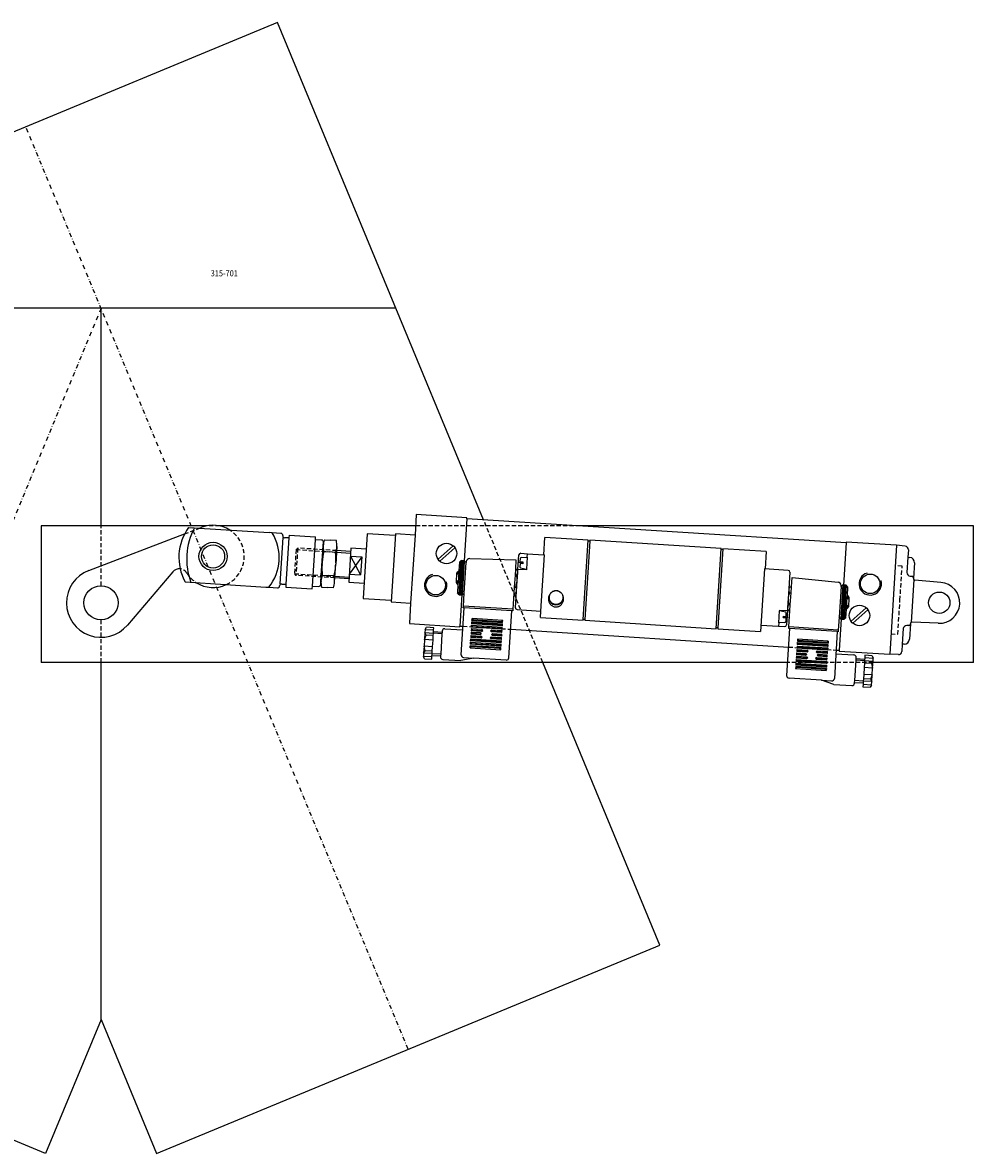
# Model space of a CAD drawing. Extents: x -14998 to -14160, y -14448 to -13786.
# Drawn here: x -14717 to -14160, y -14448 to -13786 of the extents above; entities that cross this region are included whole.
import ezdxf

# ---------------------------------------------------------------- set-up
doc = ezdxf.new("R2010")
doc.units = 0
doc.header["$LTSCALE"] = 5
doc.linetypes.add('GESTRICHELT', pattern=[0.75, 0.5, -0.25])
doc.linetypes.add('STRICHPUNKT', pattern=[1, 0.5, -0.25, 0, -0.25])
doc.layers.add('Frei', color=7, linetype='CONTINUOUS')
doc.styles.add('GOTHICG', font='GOTHICG', dxfattribs={"height": 3.5})

# ---------------------------------------------------------------- blocks, each defined once
blk = doc.blocks.new('MAK1')
at = {"layer": 'Frei', "color": 2, "linetype": 'CONTINUOUS'}
for p, q in [((191.9, 615.11), (192.29, 615.5)), ((191.9, 614.05), (193.35, 615.5)), ((193.9, 613.26), (191.9, 615.26)), ((191.9, 612.99), (193.9, 614.99)), ((193.9, 612.2), (191.9, 614.2)), ((191.9, 611.92), (193.9, 613.92)), ((193.9, 611.14), (191.9, 613.14)), ((191.9, 610.86), (193.9, 612.86)), ((193.9, 610.08), (191.9, 612.08)), ((191.9, 609.8), (193.9, 611.8)), ((193.9, 609.02), (191.9, 611.02)), ((191.9, 608.74), (193.9, 610.74)), ((193.9, 607.96), (191.9, 609.96)), ((191.9, 607.68), (193.9, 609.68)), ((193.9, 614.32), (192.73, 615.5)), ((193.9, 615.38), (193.79, 615.5)), ((193.9, 606.89), (191.9, 608.89)), ((191.9, 606.62), (193.9, 608.62)), ((193.9, 605.83), (191.9, 607.83)), ((191.9, 605.56), (193.9, 607.56)), ((193.9, 604.77), (191.9, 606.77)), ((191.9, 604.5), (193.9, 606.5)), ((193.9, 603.71), (191.9, 605.71)), ((191.9, 603.44), (193.9, 605.44)), ((193.9, 602.65), (191.9, 604.65)), ((191.9, 602.38), (193.9, 604.38)), ((193.9, 601.59), (191.9, 603.59)), ((191.9, 601.32), (193.9, 603.32)), ((193.9, 600.53), (191.9, 602.53)), ((191.9, 600.26), (193.9, 602.26)), ((193.9, 599.47), (191.9, 601.47)), ((191.9, 599.2), (193.9, 601.2)), ((193.9, 598.41), (191.9, 600.41)), ((191.9, 598.14), (193.9, 600.14)), ((193.9, 597.35), (191.9, 599.35)), ((191.9, 597.08), (193.9, 599.08)), ((193.9, 596.29), (191.9, 598.29)), ((191.9, 596.02), (193.9, 598.02)), ((193.63, 595.5), (191.9, 597.23)), ((192.45, 595.5), (193.9, 596.95)), ((192.57, 595.5), (191.9, 596.17)), ((193.51, 595.5), (193.9, 595.89))]:
    blk.add_line(p, q, dxfattribs=at)
blk = doc.blocks.new('MAK2')
at = {"layer": 'Frei', "color": 2, "linetype": 'CONTINUOUS'}
for p, q in [((-32.1, 614.91), (-31.51, 615.5)), ((-32.1, 613.85), (-30.45, 615.5)), ((-30.1, 613.46), (-32.1, 615.46)), ((-32.1, 612.78), (-30.1, 614.78)), ((-30.1, 612.4), (-32.1, 614.4)), ((-32.1, 611.72), (-30.1, 613.72)), ((-30.1, 611.34), (-32.1, 613.34)), ((-32.1, 610.66), (-30.1, 612.66)), ((-30.1, 610.28), (-32.1, 612.28)), ((-32.1, 609.6), (-30.1, 611.6)), ((-30.1, 609.22), (-32.1, 611.22)), ((-32.1, 608.54), (-30.1, 610.54)), ((-30.1, 608.16), (-32.1, 610.16)), ((-30.1, 614.52), (-31.07, 615.5)), ((-32.1, 607.48), (-30.1, 609.48)), ((-30.1, 607.1), (-32.1, 609.1)), ((-32.1, 606.42), (-30.1, 608.42)), ((-30.1, 606.03), (-32.1, 608.03)), ((-32.1, 605.36), (-30.1, 607.36)), ((-30.1, 604.97), (-32.1, 606.97)), ((-32.1, 604.3), (-30.1, 606.3)), ((-30.1, 603.91), (-32.1, 605.91)), ((-32.1, 603.24), (-30.1, 605.24)), ((-30.1, 602.85), (-32.1, 604.85)), ((-32.1, 602.18), (-30.1, 604.18)), ((-30.1, 601.79), (-32.1, 603.79)), ((-32.1, 601.12), (-30.1, 603.12)), ((-30.1, 600.73), (-32.1, 602.73)), ((-32.1, 600.06), (-30.1, 602.06)), ((-30.1, 599.67), (-32.1, 601.67)), ((-32.1, 599), (-30.1, 601)), ((-30.1, 598.61), (-32.1, 600.61)), ((-32.1, 597.94), (-30.1, 599.94)), ((-30.1, 597.55), (-32.1, 599.55)), ((-32.1, 596.87), (-30.1, 598.87)), ((-30.1, 596.49), (-32.1, 598.49)), ((-32.1, 595.81), (-30.1, 597.81)), ((-30.16, 595.5), (-32.1, 597.43)), ((-31.23, 595.5), (-32.1, 596.37)), ((-31.35, 595.5), (-30.1, 596.75)), ((-30.29, 595.5), (-30.1, 595.69))]:
    blk.add_line(p, q, dxfattribs=at)

msp = doc.modelspace()

# ---------------------------------------------------------------- linework, layer by layer
at = {"layer": 'FREI', "color": 15, "linetype": 'CONTINUOUS'}
for p, q in [((-14567.72, -13785.86), (-14862.44, -13907.93)), ((-14447.06, -14077.17), (-14567.72, -13785.86)), ((-14498.43, -13953.14), (-14843.71, -13953.14)), ((-14671.07, -14080.78), (-14671.07, -13953.14)), ((-14678.29, -14106.86), (-14622.13, -14085.43)), ((-14613.34, -14082.08), (-14611.98, -14081.56)), ((-14629.04, -14107.62), (-14655.65, -14138.9)), ((-14671.07, -14369.93), (-14671.07, -14160.78)), ((-14343.85, -14326.32), (-14412.42, -14160.78)), ((-14703.57, -14448.4), (-14998.29, -14326.32)), ((-14638.57, -14448.4), (-14343.85, -14326.32)), ((-14671.07, -14369.93), (-14703.57, -14448.4)), ((-14671.07, -14369.93), (-14638.57, -14448.4))]:
    msp.add_line(p, q, dxfattribs=at)
at = {"layer": 'FREI', "color": 15, "linetype": 'STRICHPUNKT'}
for p, q in [((-14491.21, -14387.36), (-14715.08, -13846.89)), ((-14671.07, -13953.14), (-14850.93, -14387.36))]:
    msp.add_line(p, q, dxfattribs=at)
at = {"layer": 'Frei', "color": 7, "linetype": 'CONTINUOUS'}
for p, q in [((-14486.44, -14074.15), (-14487.2, -14086.13)), ((-14456.9, -14076.04), (-14486.44, -14074.15)), ((-14456.93, -14076.54), (-14458.5, -14101.19)), ((-14456.93, -14076.54), (-14456.9, -14076.04)), ((-14234.69, -14090.73), (-14456.93, -14076.54)), ((-14706.07, -14080.78), (-14706.07, -14160.78)), ((-14619.81, -14081.67), (-14572.52, -14084.69)), ((-14570.79, -14084.8), (-14572.52, -14084.69)), ((-14565.74, -14085.12), (-14570.79, -14084.8)), ((-14515.21, -14085.34), (-14517.63, -14123.26)), ((-14498.74, -14086.39), (-14515.21, -14085.34)), ((-14498.68, -14085.4), (-14501.23, -14125.31)), ((-14498.68, -14085.4), (-14498.74, -14086.39)), ((-14487.2, -14086.13), (-14498.68, -14085.4)), ((-14160.18, -14160.78), (-14160.18, -14080.78)), ((-14564.69, -14087.59), (-14566.43, -14114.74)), ((-14561.05, -14087.82), (-14563.49, -14087.67)), ((-14561.05, -14087.82), (-14562.78, -14114.97)), ((-14560.94, -14086.23), (-14561.05, -14087.82)), ((-14560.94, -14086.23), (-14545.46, -14087.22)), ((-14547.29, -14115.96), (-14545.56, -14088.81)), ((-14545.56, -14088.81), (-14545.46, -14087.22)), ((-14541.94, -14089.04), (-14545.56, -14088.81)), ((-14540.95, -14092.32), (-14541.61, -14102.69)), ((-14541.1, -14094.71), (-14540.82, -14090.32)), ((-14540.23, -14088.9), (-14536.74, -14089.12)), ((-14533.24, -14089.34), (-14536.74, -14089.12)), ((-14487.2, -14086.13), (-14489.75, -14126.05)), ((-14411.84, -14097.66), (-14411.19, -14087.48)), ((-14385.74, -14089.1), (-14411.19, -14087.48)), ((-14388.7, -14135.51), (-14385.74, -14089.1)), ((-14384.77, -14089.67), (-14387.7, -14135.57)), ((-14384.77, -14089.67), (-14385.77, -14089.6)), ((-14384.74, -14089.17), (-14384.77, -14089.67)), ((-14307.9, -14094.07), (-14384.74, -14089.17)), ((-14234.69, -14090.73), (-14236.26, -14115.38)), ((-14234.66, -14090.24), (-14234.69, -14090.73)), ((-14205.12, -14092.12), (-14234.66, -14090.24)), ((-14200.06, -14092.62), (-14205.12, -14092.12)), ((-14556.88, -14094.62), (-14555.91, -14093.76)), ((-14542.07, -14109.88), (-14541.15, -14095.51)), ((-14541.15, -14095.51), (-14541.1, -14094.71)), ((-14540.67, -14095.81), (-14537.18, -14096.03)), ((-14533.68, -14096.26), (-14537.18, -14096.03)), ((-14532.97, -14092.83), (-14533.63, -14103.2)), ((-14533.18, -14096.14), (-14524.95, -14096.66)), ((-14524.89, -14095.75), (-14533.12, -14095.22)), ((-14524.76, -14093.75), (-14526.04, -14113.71)), ((-14518.41, -14098.9), (-14525.74, -14108.99)), ((-14525.07, -14098.47), (-14518.41, -14098.9)), ((-14525.07, -14098.47), (-14519.08, -14109.41)), ((-14515.78, -14094.32), (-14524.76, -14093.75)), ((-14518.41, -14098.9), (-14519.08, -14109.41)), ((-14464.78, -14092.43), (-14473.72, -14100.3)), ((-14463.79, -14093.56), (-14472.73, -14101.42)), ((-14426.91, -14106.21), (-14426.37, -14097.73)), ((-14425.31, -14096.8), (-14421.32, -14097.05)), ((-14421.45, -14099.05), (-14421.32, -14097.05)), ((-14421.32, -14097.05), (-14411.84, -14097.66)), ((-14413.44, -14130.62), (-14411.34, -14097.69)), ((-14411.84, -14097.66), (-14411.34, -14097.69)), ((-14310.89, -14140.98), (-14307.9, -14094.07)), ((-14306.9, -14094.14), (-14309.86, -14140.54)), ((-14306.93, -14094.64), (-14307.93, -14094.57)), ((-14281.45, -14095.76), (-14306.9, -14094.14)), ((-14281.45, -14095.76), (-14282.1, -14105.94)), ((-14542.27, -14113.07), (-14541.61, -14102.69)), ((-14541.65, -14103.43), (-14541.61, -14102.69)), ((-14541.56, -14101.96), (-14541.61, -14102.69)), ((-14534.3, -14113.57), (-14533.63, -14103.2)), ((-14533.69, -14103.94), (-14533.63, -14103.2)), ((-14533.59, -14102.47), (-14533.63, -14103.2)), ((-14461.22, -14102.02), (-14461.53, -14107.01)), ((-14461.43, -14121.04), (-14460.15, -14101.08)), ((-14460.15, -14101.08), (-14461.22, -14102.02)), ((-14458.16, -14101.21), (-14460.15, -14101.08)), ((-14459.43, -14121.17), (-14458.16, -14101.21)), ((-14458.37, -14120.24), (-14457.22, -14102.27)), ((-14458.16, -14101.21), (-14457.22, -14102.27)), ((-14457.19, -14101.72), (-14457.22, -14102.27)), ((-14455.13, -14099.85), (-14428.06, -14100.63)), ((-14428.06, -14100.63), (-14428.41, -14106.12)), ((-14425.68, -14102.78), (-14425.81, -14104.84)), ((-14424.09, -14102.89), (-14425.68, -14102.78)), ((-14425.61, -14101.79), (-14425.48, -14099.73)), ((-14425.61, -14101.79), (-14424.03, -14101.89)), ((-14425.4, -14105.36), (-14421.89, -14106.03)), ((-14425.01, -14099.26), (-14421.45, -14099.05)), ((-14424.06, -14102.39), (-14424.09, -14102.89)), ((-14424.03, -14101.89), (-14424.06, -14102.39)), ((-14421.45, -14099.05), (-14421.89, -14106.03)), ((-14194.74, -14102.35), (-14195.31, -14111.33)), ((-14557.79, -14108.75), (-14556.93, -14109.73)), ((-14542.4, -14115.07), (-14542.12, -14110.68)), ((-14542.12, -14110.68), (-14542.07, -14109.88)), ((-14541.56, -14109.64), (-14538.06, -14109.86)), ((-14534.57, -14110.09), (-14538.06, -14109.86)), ((-14525.91, -14111.71), (-14534.14, -14111.19)), ((-14534.09, -14110.27), (-14525.85, -14110.79)), ((-14525.74, -14108.99), (-14519.08, -14109.41)), ((-14462.91, -14112.93), (-14462.66, -14108.94)), ((-14462.66, -14108.94), (-14462.63, -14108.44)), ((-14462.63, -14108.44), (-14462.6, -14107.94)), ((-14462.6, -14107.94), (-14461.53, -14107.01)), ((-14461.6, -14108.01), (-14461.98, -14113.99)), ((-14461.53, -14107.01), (-14461.6, -14108.01)), ((-14428.63, -14109.61), (-14429.08, -14116.6)), ((-14428.41, -14106.12), (-14428.63, -14109.61)), ((-14428.63, -14109.61), (-14427.88, -14109.66)), ((-14428.41, -14106.12), (-14427.66, -14106.17)), ((-14428.35, -14128.67), (-14426.91, -14106.21)), ((-14427.36, -14113.2), (-14427.02, -14107.96)), ((-14421.92, -14106.53), (-14426.91, -14106.21)), ((-14421.89, -14106.03), (-14421.92, -14106.53)), ((-14282.6, -14105.91), (-14284.95, -14142.64)), ((-14282.6, -14105.91), (-14282.1, -14105.94)), ((-14268.63, -14106.8), (-14282.6, -14105.91)), ((-14267.69, -14107.87), (-14269.13, -14130.32)), ((-14266.74, -14116.44), (-14266.39, -14110.96)), ((-14266.39, -14110.96), (-14239.43, -14113.62)), ((-14197.28, -14110.18), (-14196.23, -14110.26)), ((-14195.31, -14111.33), (-14195.32, -14111.51)), ((-14621.85, -14113.6), (-14574.56, -14116.62)), ((-14574.56, -14116.62), (-14572.83, -14116.73)), ((-14572.83, -14116.73), (-14567.78, -14117.05)), ((-14565.23, -14114.81), (-14562.78, -14114.97)), ((-14562.78, -14114.97), (-14562.88, -14116.57)), ((-14562.88, -14116.57), (-14547.39, -14117.56)), ((-14547.39, -14117.56), (-14547.29, -14115.96)), ((-14547.29, -14115.96), (-14543.67, -14116.19)), ((-14542, -14116.55), (-14538.5, -14116.78)), ((-14535.01, -14117), (-14538.5, -14116.78)), ((-14526.04, -14113.71), (-14517.06, -14114.28)), ((-14462.98, -14113.93), (-14462.95, -14113.43)), ((-14462.04, -14114.99), (-14462.98, -14113.93)), ((-14462.95, -14113.43), (-14462.91, -14112.93)), ((-14462.04, -14114.99), (-14462.36, -14119.98)), ((-14461.98, -14113.99), (-14462.04, -14114.99)), ((-14429.08, -14116.6), (-14429.3, -14120.09)), ((-14429.08, -14116.6), (-14428.32, -14116.64)), ((-14427.69, -14118.44), (-14427.36, -14113.2)), ((-14268.35, -14118.09), (-14268.68, -14123.33)), ((-14267.49, -14116.4), (-14266.74, -14116.44)), ((-14266.96, -14119.94), (-14266.74, -14116.44)), ((-14237.67, -14116.3), (-14238.82, -14134.26)), ((-14236.61, -14115.36), (-14237.88, -14135.32)), ((-14237.67, -14116.3), (-14236.61, -14115.36)), ((-14237.67, -14116.3), (-14237.64, -14115.74)), ((-14234.61, -14115.49), (-14236.61, -14115.36)), ((-14234.61, -14115.49), (-14235.89, -14135.45)), ((-14233.68, -14116.55), (-14234.61, -14115.49)), ((-14234, -14121.54), (-14233.68, -14116.55)), ((-14517.63, -14123.26), (-14501.16, -14124.32)), ((-14501.16, -14124.32), (-14501.23, -14125.31)), ((-14501.23, -14125.31), (-14489.75, -14126.05)), ((-14461.43, -14121.04), (-14462.36, -14119.98)), ((-14461.43, -14121.04), (-14459.43, -14121.17)), ((-14459.78, -14121.15), (-14460.94, -14139.41)), ((-14458.37, -14120.24), (-14459.43, -14121.17)), ((-14458.85, -14127.72), (-14458.37, -14120.24)), ((-14429.3, -14120.09), (-14429.91, -14129.57)), ((-14429.3, -14120.09), (-14428.55, -14120.14)), ((-14268.68, -14123.33), (-14269.02, -14128.57)), ((-14267.72, -14119.89), (-14266.96, -14119.94)), ((-14267.41, -14126.92), (-14266.96, -14119.94)), ((-14234.44, -14128.53), (-14234.06, -14122.54)), ((-14234.06, -14122.54), (-14234, -14121.54)), ((-14234, -14121.54), (-14233.06, -14122.6)), ((-14233.13, -14123.6), (-14233.38, -14127.59)), ((-14233.1, -14123.1), (-14233.13, -14123.6)), ((-14233.06, -14122.6), (-14233.1, -14123.1)), ((-14489.75, -14126.05), (-14490.52, -14138.02)), ((-14460.17, -14156.19), (-14458.41, -14128.75)), ((-14458.91, -14128.72), (-14458.85, -14127.72)), ((-14458.41, -14128.75), (-14458.91, -14128.72)), ((-14429.91, -14129.57), (-14458.85, -14127.72)), ((-14430.47, -14130.54), (-14458.41, -14128.75)), ((-14432.22, -14157.98), (-14430.47, -14130.54)), ((-14429.97, -14130.57), (-14430.47, -14130.54)), ((-14429.91, -14129.57), (-14429.97, -14130.57)), ((-14427.41, -14129.73), (-14413.44, -14130.62)), ((-14413.68, -14134.41), (-14413.44, -14130.62)), ((-14274.1, -14137.52), (-14273.65, -14130.53)), ((-14273.65, -14130.53), (-14273.62, -14130.03)), ((-14270.14, -14131.2), (-14273.65, -14130.53)), ((-14273.62, -14130.03), (-14269.13, -14130.32)), ((-14269.86, -14133.78), (-14269.73, -14131.73)), ((-14269.13, -14130.32), (-14269.67, -14138.8)), ((-14268.39, -14130.37), (-14267.63, -14130.42)), ((-14268.24, -14139.9), (-14267.63, -14130.42)), ((-14268.16, -14126.87), (-14267.41, -14126.92)), ((-14267.63, -14130.42), (-14267.41, -14126.92)), ((-14234.83, -14134.52), (-14234.51, -14129.53)), ((-14234.51, -14129.53), (-14234.44, -14128.53)), ((-14233.45, -14128.59), (-14234.51, -14129.53)), ((-14233.41, -14128.09), (-14233.45, -14128.59)), ((-14233.38, -14127.59), (-14233.41, -14128.09)), ((-14222.91, -14128.72), (-14231.85, -14136.59)), ((-14221.92, -14129.85), (-14230.86, -14137.71)), ((-14490.52, -14138.02), (-14460.98, -14139.91)), ((-14413.68, -14134.41), (-14388.73, -14136.01)), ((-14388.73, -14136.01), (-14388.7, -14135.51)), ((-14387.7, -14135.57), (-14388.7, -14135.51)), ((-14387.7, -14135.57), (-14387.74, -14136.07)), ((-14387.74, -14136.07), (-14310.89, -14140.98)), ((-14274.1, -14137.52), (-14274.23, -14139.51)), ((-14270.53, -14137.3), (-14274.1, -14137.52)), ((-14271.51, -14134.68), (-14271.48, -14134.18)), ((-14269.93, -14134.78), (-14271.51, -14134.68)), ((-14271.48, -14134.18), (-14271.45, -14133.68)), ((-14271.45, -14133.68), (-14269.86, -14133.78)), ((-14269.93, -14134.78), (-14270.06, -14136.83)), ((-14238.82, -14134.26), (-14239.3, -14141.75)), ((-14237.88, -14135.32), (-14238.82, -14134.26)), ((-14237.54, -14135.34), (-14238.71, -14153.61)), ((-14237.88, -14135.32), (-14235.89, -14135.45)), ((-14234.83, -14134.52), (-14235.89, -14135.45)), ((-14197.03, -14138.19), (-14197.6, -14147.17)), ((-14197.01, -14138.01), (-14197.03, -14138.19)), ((-14481.39, -14143.39), (-14481.64, -14147.31)), ((-14481.64, -14147.31), (-14480.72, -14144.74)), ((-14481.27, -14141.39), (-14481.39, -14143.39)), ((-14476.4, -14143.71), (-14481.39, -14143.39)), ((-14480.72, -14144.74), (-14481.39, -14143.39)), ((-14481.27, -14141.39), (-14480.43, -14140.13)), ((-14481.27, -14141.39), (-14476.28, -14141.71)), ((-14476.49, -14145.01), (-14480.72, -14144.74)), ((-14476.19, -14140.4), (-14480.43, -14140.13)), ((-14476.65, -14147.63), (-14476.49, -14145.01)), ((-14476.49, -14145.01), (-14476.4, -14143.71)), ((-14476.4, -14143.71), (-14476.28, -14141.71)), ((-14476.34, -14142.64), (-14471.35, -14142.95)), ((-14476.28, -14141.71), (-14476.19, -14140.4)), ((-14471.41, -14143.95), (-14472.17, -14155.93)), ((-14471.35, -14142.95), (-14471.41, -14143.95)), ((-14471.31, -14142.46), (-14471.35, -14142.95)), ((-14469.72, -14141.05), (-14459.24, -14141.72)), ((-14460.98, -14139.91), (-14460.94, -14139.41)), ((-14460.94, -14139.41), (-14459.1, -14139.53)), ((-14431.16, -14141.31), (-14268.49, -14151.7)), ((-14309.86, -14140.54), (-14310.86, -14140.48)), ((-14309.86, -14140.54), (-14309.9, -14141.04)), ((-14309.9, -14141.04), (-14284.95, -14142.64)), ((-14284.7, -14138.84), (-14274.23, -14139.51)), ((-14274.23, -14139.51), (-14270.73, -14139.74)), ((-14267.8, -14140.93), (-14269.56, -14168.37)), ((-14268.3, -14140.89), (-14268.24, -14139.9)), ((-14267.8, -14140.93), (-14268.3, -14140.89)), ((-14239.3, -14141.75), (-14268.24, -14139.9)), ((-14239.86, -14142.71), (-14267.8, -14140.93)), ((-14239.86, -14142.71), (-14241.61, -14170.16)), ((-14239.36, -14142.74), (-14239.86, -14142.71)), ((-14239.3, -14141.75), (-14239.36, -14142.74)), ((-14198.07, -14139.13), (-14199.12, -14139.08)), ((-14481.9, -14151.3), (-14482.15, -14155.22)), ((-14481.64, -14147.31), (-14481.9, -14151.3)), ((-14476.91, -14151.62), (-14481.9, -14151.3)), ((-14481.31, -14153.96), (-14481.9, -14151.3)), ((-14476.65, -14147.63), (-14481.64, -14147.31)), ((-14477.08, -14154.23), (-14476.91, -14151.62)), ((-14476.91, -14151.62), (-14476.65, -14147.63)), ((-14482.15, -14155.22), (-14482.28, -14157.22)), ((-14477.29, -14157.53), (-14482.28, -14157.22)), ((-14481.61, -14158.57), (-14482.28, -14157.22)), ((-14482.15, -14155.22), (-14481.31, -14153.96)), ((-14477.16, -14155.54), (-14482.15, -14155.22)), ((-14481.61, -14158.57), (-14477.37, -14158.84)), ((-14477.08, -14154.23), (-14481.31, -14153.96)), ((-14477.37, -14158.84), (-14477.29, -14157.53)), ((-14477.29, -14157.53), (-14477.16, -14155.54)), ((-14477.23, -14156.61), (-14472.24, -14156.93)), ((-14477.16, -14155.54), (-14477.08, -14154.23)), ((-14472.24, -14156.93), (-14472.27, -14157.43)), ((-14472.17, -14155.93), (-14472.24, -14156.93)), ((-14452.81, -14158.17), (-14460.39, -14159.69)), ((-14458.77, -14157.79), (-14452.81, -14158.17)), ((-14433.82, -14159.38), (-14452.81, -14158.17)), ((-14240.69, -14155.68), (-14230.21, -14156.35)), ((-14240.55, -14153.49), (-14238.71, -14153.61)), ((-14238.71, -14153.61), (-14238.74, -14154.11)), ((-14238.74, -14154.11), (-14209.2, -14155.99)), ((-14228.9, -14159.44), (-14228.84, -14158.45)), ((-14228.84, -14158.45), (-14228.81, -14157.95)), ((-14228.84, -14158.45), (-14223.85, -14158.76)), ((-14223.79, -14157.84), (-14223.92, -14159.83)), ((-14223.71, -14156.53), (-14223.79, -14157.84)), ((-14223.79, -14157.84), (-14218.8, -14158.16)), ((-14219.47, -14156.8), (-14223.71, -14156.53)), ((-14219.47, -14156.8), (-14218.8, -14158.16)), ((-14218.93, -14160.15), (-14218.8, -14158.16)), ((-14204.12, -14156.14), (-14209.2, -14155.99)), ((-14470.87, -14159.02), (-14460.39, -14159.69)), ((-14229.67, -14171.42), (-14228.9, -14159.44)), ((-14224.17, -14163.75), (-14224.42, -14167.75)), ((-14224, -14161.14), (-14224.17, -14163.75)), ((-14219.18, -14164.07), (-14224.17, -14163.75)), ((-14223.92, -14159.83), (-14224, -14161.14)), ((-14219.77, -14161.41), (-14224, -14161.14)), ((-14218.93, -14160.15), (-14223.92, -14159.83)), ((-14218.93, -14160.15), (-14219.77, -14161.41)), ((-14219.77, -14161.41), (-14219.18, -14164.07)), ((-14219.43, -14168.06), (-14219.18, -14164.07)), ((-14219.18, -14164.07), (-14218.93, -14160.15)), ((-14249.16, -14171.18), (-14268.15, -14169.96)), ((-14241.84, -14173.65), (-14249.16, -14171.18)), ((-14249.16, -14171.18), (-14243.2, -14171.56)), ((-14229.73, -14172.42), (-14229.67, -14171.42)), ((-14224.67, -14171.67), (-14224.8, -14173.66)), ((-14224.59, -14170.36), (-14224.67, -14171.67)), ((-14219.68, -14171.98), (-14224.67, -14171.67)), ((-14224.42, -14167.75), (-14224.59, -14170.36)), ((-14220.36, -14170.63), (-14224.59, -14170.36)), ((-14219.43, -14168.06), (-14224.42, -14167.75)), ((-14219.43, -14168.06), (-14220.36, -14170.63)), ((-14220.36, -14170.63), (-14219.68, -14171.98)), ((-14219.68, -14171.98), (-14219.43, -14168.06)), ((-14241.84, -14173.65), (-14231.36, -14174.32)), ((-14229.76, -14172.92), (-14229.73, -14172.42)), ((-14229.73, -14172.42), (-14224.74, -14172.74)), ((-14224.8, -14173.66), (-14224.89, -14174.97)), ((-14224.89, -14174.97), (-14220.65, -14175.24)), ((-14219.81, -14173.98), (-14224.8, -14173.66)), ((-14219.81, -14173.98), (-14220.65, -14175.24)), ((-14219.81, -14173.98), (-14219.68, -14171.98))]:
    msp.add_line(p, q, dxfattribs=at)
at = {"layer": 'FREI', "color": 15, "linetype": 'GESTRICHELT'}
for p, q in [((-14412.42, -14160.78), (-14447.06, -14077.17)), ((-14671.07, -14115.78), (-14671.07, -14080.78)), ((-14622.13, -14085.43), (-14613.34, -14082.08)), ((-14671.07, -14160.78), (-14671.07, -14135.78))]:
    msp.add_line(p, q, dxfattribs=at)
at = {"layer": 'Frei', "color": 15, "linetype": 'CONTINUOUS'}
for p, q in [((-14609.37, -14080.78), (-14706.07, -14080.78)), ((-14486.86, -14080.78), (-14601.58, -14080.78)), ((-14160.18, -14080.78), (-14390.52, -14080.78)), ((-14269.07, -14160.78), (-14706.07, -14160.78)), ((-14160.18, -14160.78), (-14218.97, -14160.78))]:
    msp.add_line(p, q, dxfattribs=at)
at = {"layer": 'Frei', "color": 15, "linetype": 'GESTRICHELT'}
for p, q in [((-14601.58, -14080.78), (-14609.37, -14080.78)), ((-14390.52, -14080.78), (-14486.86, -14080.78)), ((-14218.97, -14160.78), (-14269.07, -14160.78))]:
    msp.add_line(p, q, dxfattribs=at)
at = {"layer": 'FREI', "color": 7, "linetype": 'CONTINUOUS'}
for p, q in [((-14205.12, -14092.12), (-14209.2, -14155.99)), ((-14198.26, -14094.74), (-14198.54, -14099.06)), ((-14198.54, -14099.06), (-14199.11, -14108.05)), ((-14198.54, -14099.06), (-14197.44, -14099.17)), ((-14195.07, -14112.24), (-14196.67, -14137.32)), ((-14179.21, -14113.81), (-14194.4, -14112.57)), ((-14180.74, -14137.78), (-14195.97, -14137.08)), ((-14201.22, -14140.95), (-14201.79, -14149.95)), ((-14201.79, -14149.95), (-14202.07, -14154.27)), ((-14200.68, -14149.98), (-14201.79, -14149.95))]:
    msp.add_line(p, q, dxfattribs=at)
at = {"layer": 'Frei', "color": 7, "linetype": 'GESTRICHELT'}
for p, q in [((-14556.88, -14094.62), (-14557.79, -14108.75)), ((-14555.91, -14093.76), (-14556.93, -14109.73)), ((-14556.88, -14094.62), (-14533.18, -14096.14)), ((-14533.12, -14095.22), (-14555.91, -14093.76)), ((-14458.5, -14101.19), (-14459.78, -14121.15)), ((-14201.89, -14104.35), (-14205.88, -14104.1)), ((-14203.17, -14124.31), (-14201.89, -14104.35)), ((-14557.79, -14108.75), (-14534.09, -14110.27)), ((-14534.14, -14111.19), (-14556.93, -14109.73)), ((-14236.26, -14115.38), (-14237.54, -14135.34)), ((-14204.44, -14144.27), (-14203.17, -14124.31)), ((-14459.1, -14139.53), (-14431.16, -14141.31)), ((-14208.43, -14144.02), (-14204.44, -14144.27)), ((-14268.49, -14151.7), (-14240.55, -14153.49))]:
    msp.add_line(p, q, dxfattribs=at)
at = {"layer": 'Frei', "color": 2, "linetype": 'CONTINUOUS'}
for p, q in [((-14424.06, -14102.39), (-14426.83, -14102.21)), ((-14461.6, -14108.01), (-14462.6, -14107.94)), ((-14461.98, -14113.99), (-14462.98, -14113.93)), ((-14233.06, -14122.6), (-14234.06, -14122.54)), ((-14233.45, -14128.59), (-14234.44, -14128.53)), ((-14271.48, -14134.18), (-14268.71, -14134.36)), ((-14471.41, -14143.95), (-14476.4, -14143.63)), ((-14472.17, -14155.93), (-14477.16, -14155.61)), ((-14223.91, -14159.76), (-14228.9, -14159.44)), ((-14224.68, -14171.74), (-14229.67, -14171.42))]:
    msp.add_line(p, q, dxfattribs=at)
at = {"layer": 'Frei', "color": 1, "linetype": 'CONTINUOUS'}
for p, q in [((-14460.18, -14109.1), (-14462.66, -14108.94)), ((-14460.14, -14108.6), (-14462.63, -14108.44)), ((-14460.46, -14113.59), (-14462.95, -14113.43)), ((-14460.43, -14113.09), (-14462.91, -14112.93)), ((-14233.13, -14123.6), (-14235.61, -14123.44)), ((-14233.1, -14123.1), (-14235.58, -14122.94)), ((-14233.41, -14128.09), (-14235.9, -14127.93)), ((-14233.38, -14127.59), (-14235.87, -14127.43))]:
    msp.add_line(p, q, dxfattribs=at)
at = {"layer": 'Frei', "color": 3, "linetype": 'CONTINUOUS'}
for p, q in [((-14454, -14138.15), (-14453.93, -14136.95)), ((-14454, -14138.15), (-14453.37, -14137.59)), ((-14436.04, -14139.3), (-14454, -14138.15)), ((-14453.93, -14136.95), (-14435.96, -14138.1)), ((-14453.37, -14137.59), (-14453.93, -14136.95)), ((-14453.88, -14136.15), (-14453.8, -14134.96)), ((-14453.24, -14135.59), (-14453.88, -14136.15)), ((-14453.88, -14136.15), (-14435.91, -14137.3)), ((-14453.8, -14134.96), (-14453.24, -14135.59)), ((-14435.84, -14136.1), (-14453.8, -14134.96)), ((-14436.6, -14138.66), (-14453.37, -14137.59)), ((-14453.24, -14135.59), (-14436.47, -14136.66)), ((-14435.96, -14138.1), (-14436.6, -14138.66)), ((-14436.6, -14138.66), (-14436.04, -14139.3)), ((-14436.47, -14136.66), (-14435.84, -14136.1)), ((-14435.91, -14137.3), (-14436.47, -14136.66)), ((-14436.04, -14139.3), (-14435.96, -14138.1)), ((-14435.91, -14137.3), (-14435.84, -14136.1)), ((-14454.44, -14144.94), (-14454.51, -14146.13)), ((-14453.88, -14145.57), (-14454.44, -14144.94)), ((-14454.44, -14144.94), (-14448.36, -14145.33)), ((-14454.35, -14143.54), (-14454.39, -14144.14)), ((-14454.39, -14144.14), (-14453.75, -14143.58)), ((-14449.05, -14144.48), (-14454.39, -14144.14)), ((-14454.31, -14142.94), (-14454.35, -14143.54)), ((-14454.31, -14142.94), (-14448.97, -14143.28)), ((-14453.75, -14143.58), (-14454.31, -14142.94)), ((-14454.18, -14140.94), (-14454.26, -14142.14)), ((-14454.26, -14142.14), (-14453.62, -14141.58)), ((-14448.18, -14142.53), (-14454.26, -14142.14)), ((-14454.18, -14140.94), (-14448.1, -14141.33)), ((-14453.62, -14141.58), (-14454.18, -14140.94)), ((-14454.13, -14140.15), (-14454.06, -14138.95)), ((-14454.13, -14140.15), (-14453.49, -14139.59)), ((-14436.17, -14141.29), (-14454.13, -14140.15)), ((-14454.06, -14138.95), (-14436.09, -14140.1)), ((-14453.49, -14139.59), (-14454.06, -14138.95)), ((-14453.75, -14143.58), (-14448.41, -14143.92)), ((-14453.62, -14141.58), (-14447.54, -14141.97)), ((-14453.49, -14139.59), (-14436.73, -14140.66)), ((-14448.41, -14143.92), (-14449.05, -14144.48)), ((-14448.97, -14143.28), (-14448.41, -14143.92)), ((-14447.8, -14145.96), (-14448.36, -14145.33)), ((-14448.18, -14142.53), (-14447.54, -14141.97)), ((-14447.54, -14141.97), (-14448.1, -14141.33)), ((-14442.94, -14142.26), (-14442.3, -14141.7)), ((-14442.94, -14142.26), (-14436.86, -14142.65)), ((-14442.38, -14142.9), (-14442.94, -14142.26)), ((-14436.3, -14143.29), (-14442.38, -14142.9)), ((-14442.32, -14144.31), (-14441.68, -14143.75)), ((-14442.32, -14144.31), (-14436.98, -14144.65)), ((-14441.76, -14144.94), (-14442.32, -14144.31)), ((-14442.3, -14141.7), (-14436.22, -14142.09)), ((-14436.42, -14145.29), (-14441.76, -14144.94)), ((-14441.68, -14143.75), (-14436.35, -14144.09)), ((-14436.35, -14144.09), (-14436.98, -14144.65)), ((-14436.98, -14144.65), (-14436.42, -14145.29)), ((-14436.22, -14142.09), (-14436.86, -14142.65)), ((-14436.86, -14142.65), (-14436.3, -14143.29)), ((-14436.09, -14140.1), (-14436.73, -14140.66)), ((-14436.73, -14140.66), (-14436.17, -14141.29)), ((-14436.42, -14145.29), (-14436.38, -14144.69)), ((-14436.38, -14144.69), (-14436.35, -14144.09)), ((-14436.3, -14143.29), (-14436.22, -14142.09)), ((-14436.17, -14141.29), (-14436.09, -14140.1)), ((-14454.9, -14152.12), (-14454.82, -14150.92)), ((-14454.26, -14151.56), (-14454.9, -14152.12)), ((-14436.86, -14152.07), (-14454.82, -14150.92)), ((-14454.82, -14150.92), (-14454.26, -14151.56)), ((-14454.77, -14150.13), (-14454.69, -14148.93)), ((-14454.77, -14150.13), (-14454.13, -14149.57)), ((-14436.81, -14151.27), (-14454.77, -14150.13)), ((-14454.69, -14148.93), (-14436.73, -14150.08)), ((-14454.13, -14149.57), (-14454.69, -14148.93)), ((-14454.64, -14148.13), (-14454.57, -14146.93)), ((-14454.64, -14148.13), (-14454, -14147.57)), ((-14436.68, -14149.28), (-14454.64, -14148.13)), ((-14454.57, -14146.93), (-14436.6, -14148.08)), ((-14454, -14147.57), (-14454.57, -14146.93)), ((-14454.51, -14146.13), (-14453.88, -14145.57)), ((-14448.43, -14146.52), (-14454.51, -14146.13)), ((-14437.49, -14152.63), (-14454.26, -14151.56)), ((-14454.13, -14149.57), (-14437.37, -14150.64)), ((-14437.24, -14148.64), (-14454, -14147.57)), ((-14447.8, -14145.96), (-14453.88, -14145.57)), ((-14448.43, -14146.52), (-14447.8, -14145.96)), ((-14443.19, -14146.26), (-14442.55, -14145.7)), ((-14437.11, -14146.64), (-14443.19, -14146.26)), ((-14442.63, -14146.89), (-14443.19, -14146.26)), ((-14436.55, -14147.28), (-14442.63, -14146.89)), ((-14442.55, -14145.7), (-14436.47, -14146.08)), ((-14436.73, -14150.08), (-14437.37, -14150.64)), ((-14437.37, -14150.64), (-14436.81, -14151.27)), ((-14436.6, -14148.08), (-14437.24, -14148.64)), ((-14437.24, -14148.64), (-14436.68, -14149.28)), ((-14436.47, -14146.08), (-14437.11, -14146.64)), ((-14437.11, -14146.64), (-14436.55, -14147.28)), ((-14436.81, -14151.27), (-14436.73, -14150.08)), ((-14436.68, -14149.28), (-14436.6, -14148.08)), ((-14436.55, -14147.28), (-14436.47, -14146.08)), ((-14263.44, -14151.12), (-14263.52, -14152.32)), ((-14263.52, -14152.32), (-14262.88, -14151.76)), ((-14263.44, -14151.12), (-14245.48, -14152.27)), ((-14262.88, -14151.76), (-14263.44, -14151.12)), ((-14263.32, -14149.13), (-14263.39, -14150.33)), ((-14263.39, -14150.33), (-14262.76, -14149.77)), ((-14245.43, -14151.47), (-14263.39, -14150.33)), ((-14263.32, -14149.13), (-14245.35, -14150.28)), ((-14262.76, -14149.77), (-14263.32, -14149.13)), ((-14263.19, -14147.13), (-14263.27, -14148.33)), ((-14262.63, -14147.77), (-14263.27, -14148.33)), ((-14263.27, -14148.33), (-14245.3, -14149.48)), ((-14263.19, -14147.13), (-14262.63, -14147.77)), ((-14245.23, -14148.28), (-14263.19, -14147.13)), ((-14262.88, -14151.76), (-14246.12, -14152.83)), ((-14245.99, -14150.84), (-14262.76, -14149.77)), ((-14262.63, -14147.77), (-14245.86, -14148.84)), ((-14245.35, -14150.28), (-14245.99, -14150.84)), ((-14245.99, -14150.84), (-14245.43, -14151.47)), ((-14245.86, -14148.84), (-14245.23, -14148.28)), ((-14245.3, -14149.48), (-14245.86, -14148.84)), ((-14245.35, -14150.28), (-14245.43, -14151.47)), ((-14245.23, -14148.28), (-14245.3, -14149.48)), ((-14454.9, -14152.12), (-14436.93, -14153.27)), ((-14437.49, -14152.63), (-14436.86, -14152.07)), ((-14436.93, -14153.27), (-14437.49, -14152.63)), ((-14436.93, -14153.27), (-14436.86, -14152.07)), ((-14263.83, -14157.11), (-14263.9, -14158.31)), ((-14263.9, -14158.31), (-14263.27, -14157.75)), ((-14257.82, -14158.7), (-14263.9, -14158.31)), ((-14263.83, -14157.11), (-14257.75, -14157.5)), ((-14263.27, -14157.75), (-14263.83, -14157.11)), ((-14263.74, -14155.72), (-14263.78, -14156.31)), ((-14263.78, -14156.31), (-14263.14, -14155.75)), ((-14258.44, -14156.66), (-14263.78, -14156.31)), ((-14263.7, -14155.12), (-14263.74, -14155.72)), ((-14263.14, -14155.75), (-14263.7, -14155.12)), ((-14263.7, -14155.12), (-14258.36, -14155.46)), ((-14263.57, -14153.12), (-14263.65, -14154.32)), ((-14263.65, -14154.32), (-14263.01, -14153.76)), ((-14257.57, -14154.71), (-14263.65, -14154.32)), ((-14263.01, -14153.76), (-14263.57, -14153.12)), ((-14263.57, -14153.12), (-14257.49, -14153.51)), ((-14245.56, -14153.47), (-14263.52, -14152.32)), ((-14257.19, -14158.14), (-14263.27, -14157.75)), ((-14263.14, -14155.75), (-14257.8, -14156.09)), ((-14263.01, -14153.76), (-14256.93, -14154.15)), ((-14257.8, -14156.09), (-14258.44, -14156.66)), ((-14258.36, -14155.46), (-14257.8, -14156.09)), ((-14257.19, -14158.14), (-14257.82, -14158.7)), ((-14257.75, -14157.5), (-14257.19, -14158.14)), ((-14256.93, -14154.15), (-14257.57, -14154.71)), ((-14257.49, -14153.51), (-14256.93, -14154.15)), ((-14251.94, -14157.87), (-14252.58, -14158.43)), ((-14252.58, -14158.43), (-14252.02, -14159.07)), ((-14246.5, -14158.82), (-14252.58, -14158.43)), ((-14251.69, -14153.88), (-14252.33, -14154.44)), ((-14252.33, -14154.44), (-14246.24, -14154.83)), ((-14252.33, -14154.44), (-14251.76, -14155.08)), ((-14251.94, -14157.87), (-14245.86, -14158.26)), ((-14245.68, -14155.47), (-14251.76, -14155.08)), ((-14251.71, -14156.48), (-14251.07, -14155.92)), ((-14251.71, -14156.48), (-14246.37, -14156.82)), ((-14251.15, -14157.12), (-14251.71, -14156.48)), ((-14251.69, -14153.88), (-14245.61, -14154.27)), ((-14245.81, -14157.46), (-14251.15, -14157.12)), ((-14251.07, -14155.92), (-14245.74, -14156.26)), ((-14245.86, -14158.26), (-14246.5, -14158.82)), ((-14245.74, -14156.26), (-14246.37, -14156.82)), ((-14246.37, -14156.82), (-14245.81, -14157.46)), ((-14245.61, -14154.27), (-14246.24, -14154.83)), ((-14246.24, -14154.83), (-14245.68, -14155.47)), ((-14245.48, -14152.27), (-14246.12, -14152.83)), ((-14246.12, -14152.83), (-14245.56, -14153.47)), ((-14245.94, -14159.46), (-14245.86, -14158.26)), ((-14245.81, -14157.46), (-14245.77, -14156.86)), ((-14245.77, -14156.86), (-14245.74, -14156.26)), ((-14245.68, -14155.47), (-14245.61, -14154.27)), ((-14245.48, -14152.27), (-14245.56, -14153.47)), ((-14264.21, -14163.1), (-14264.29, -14164.3)), ((-14263.65, -14163.74), (-14264.29, -14164.3)), ((-14264.29, -14164.3), (-14246.32, -14165.45)), ((-14264.21, -14163.1), (-14263.65, -14163.74)), ((-14246.25, -14164.25), (-14264.21, -14163.1)), ((-14264.08, -14161.1), (-14264.16, -14162.3)), ((-14264.16, -14162.3), (-14263.52, -14161.74)), ((-14246.19, -14163.45), (-14264.16, -14162.3)), ((-14264.08, -14161.1), (-14246.12, -14162.25)), ((-14263.52, -14161.74), (-14264.08, -14161.1)), ((-14263.95, -14159.11), (-14264.03, -14160.31)), ((-14264.03, -14160.31), (-14263.39, -14159.75)), ((-14246.07, -14161.45), (-14264.03, -14160.31)), ((-14263.95, -14159.11), (-14245.99, -14160.26)), ((-14263.39, -14159.75), (-14263.95, -14159.11)), ((-14246.88, -14164.81), (-14263.65, -14163.74)), ((-14263.52, -14161.74), (-14246.75, -14162.81)), ((-14246.63, -14160.82), (-14263.39, -14159.75)), ((-14245.94, -14159.46), (-14252.02, -14159.07)), ((-14246.88, -14164.81), (-14246.25, -14164.25)), ((-14246.32, -14165.45), (-14246.88, -14164.81)), ((-14246.12, -14162.25), (-14246.75, -14162.81)), ((-14246.75, -14162.81), (-14246.19, -14163.45)), ((-14245.99, -14160.26), (-14246.63, -14160.82)), ((-14246.63, -14160.82), (-14246.07, -14161.45)), ((-14246.5, -14158.82), (-14245.94, -14159.46)), ((-14246.25, -14164.25), (-14246.32, -14165.45)), ((-14246.12, -14162.25), (-14246.19, -14163.45)), ((-14245.99, -14160.26), (-14246.07, -14161.45))]:
    msp.add_line(p, q, dxfattribs=at)
at = {"layer": 'Frei', "color": 7, "linetype": 'CONTINUOUS'}
for points in [[(-14404.32, -14118.76, 0.046287), (-14405.09, -14118.78), (-14405.48, -14118.85), (-14405.86, -14118.95, 0.045274), (-14406.58, -14119.25), (-14406.92, -14119.45), (-14407.24, -14119.68, 0.043483), (-14407.83, -14120.23), (-14408.09, -14120.54), (-14408.32, -14120.88, 0.041826), (-14408.69, -14121.6), (-14408.83, -14121.99), (-14408.94, -14122.38, 0.040993), (-14409.06, -14123.2), (-14409.07, -14123.61), (-14409.05, -14124.03, 0.041278), (-14408.9, -14124.83), (-14408.77, -14125.22), (-14408.62, -14125.6, 0.042585), (-14408.22, -14126.3), (-14407.97, -14126.62), (-14407.71, -14126.92, 0.044417), (-14407.1, -14127.44), (-14406.77, -14127.65), (-14406.42, -14127.83, 0.04593), (-14405.69, -14128.09), (-14405.31, -14128.17), (-14404.92, -14128.21, 0.046287), (-14404.15, -14128.19), (-14403.76, -14128.12), (-14403.39, -14128.02, 0.045274), (-14402.66, -14127.72), (-14402.32, -14127.52), (-14402, -14127.29, 0.043483), (-14401.41, -14126.74), (-14401.16, -14126.43), (-14400.93, -14126.09, 0.041826), (-14400.55, -14125.37), (-14400.41, -14124.98), (-14400.3, -14124.58, 0.040993), (-14400.18, -14123.77), (-14400.17, -14123.36), (-14400.19, -14122.94, 0.041278), (-14400.34, -14122.13), (-14400.47, -14121.75), (-14400.62, -14121.37, 0.042585), (-14401.02, -14120.66), (-14401.27, -14120.34), (-14401.53, -14120.05, 0.044417), (-14402.14, -14119.53), (-14402.47, -14119.32), (-14402.82, -14119.14, 0.04593), (-14403.55, -14118.88), (-14403.93, -14118.8), (-14404.32, -14118.76)], [(-14408.71, -14122.47, 0.046287), (-14408.69, -14123.15), (-14408.64, -14123.49), (-14408.55, -14123.82, 0.045274), (-14408.28, -14124.45), (-14408.11, -14124.75), (-14407.91, -14125.03, 0.043483), (-14407.43, -14125.54), (-14407.15, -14125.77), (-14406.86, -14125.97, 0.041826), (-14406.22, -14126.3), (-14405.88, -14126.42), (-14405.54, -14126.52, 0.040993), (-14404.82, -14126.63), (-14404.46, -14126.63), (-14404.1, -14126.61, 0.041278), (-14403.39, -14126.48), (-14403.05, -14126.37), (-14402.72, -14126.24, 0.042585), (-14402.1, -14125.88), (-14401.82, -14125.67), (-14401.56, -14125.44, 0.044417), (-14401.11, -14124.91), (-14400.92, -14124.62), (-14400.77, -14124.31, 0.04593), (-14400.54, -14123.67), (-14400.47, -14123.34), (-14400.43, -14123, 0.046287), (-14400.45, -14122.32), (-14400.51, -14121.98), (-14400.6, -14121.65, 0.045274), (-14400.86, -14121.02), (-14401.04, -14120.72), (-14401.24, -14120.43, 0.043483), (-14401.72, -14119.92), (-14401.99, -14119.7), (-14402.29, -14119.5, 0.041826), (-14402.92, -14119.17), (-14403.26, -14119.04), (-14403.61, -14118.95, 0.040993), (-14404.32, -14118.84), (-14404.69, -14118.83), (-14405.05, -14118.85, 0.041278), (-14405.76, -14118.99), (-14406.1, -14119.09), (-14406.43, -14119.23, 0.042585), (-14407.04, -14119.58), (-14407.32, -14119.79), (-14407.59, -14120.03, 0.044417), (-14408.04, -14120.56), (-14408.22, -14120.85), (-14408.38, -14121.15, 0.04593), (-14408.61, -14121.8), (-14408.68, -14122.13), (-14408.71, -14122.47)]]:
    msp.add_lwpolyline(points, format="xyb", dxfattribs=at)
at = {"layer": 'FREI', "color": 15, "linetype": 'CONTINUOUS'}
for centre, radius in [((-14605.48, -14098.61), 8.25), ((-14671.07, -14125.78), 10)]:
    msp.add_circle(centre, radius, dxfattribs=at)
at = {"layer": 'Frei', "color": 7, "linetype": 'CONTINUOUS'}
for centre, radius in [((-14605.48, -14098.61), 6.8), ((-14468.75, -14096.93), 6), ((-14475.05, -14115.46), 5.72), ((-14220.59, -14114.68), 5.72), ((-14180.18, -14125.78), 6.25), ((-14226.88, -14133.22), 6)]:
    msp.add_circle(centre, radius, dxfattribs=at)
for centre, radius, start, end in [((-14595.48, -14099.25), 30.02, 144.14077, 208.54923), ((-14581.36, -14100.15), 39.55, 152.48007, 200.20993), ((-14594.52, -14099.31), 27.82, 321.23869, 31.45131), ((-14565.81, -14086.32), 1.2, 356.345, 86.345), ((-14563.42, -14086.47), 1.2, 176.345, 266.345), ((-14542.01, -14090.24), 1.2, 356.345, 86.345), ((-14528.17, -14093.14), 12.79, 176.345, 192.064), ((-14528.17, -14093.14), 12.8, 160.626, 176.345), ((-14545.75, -14092.02), 12.79, 356.345, 12.0635), ((-14492.73, -14105.82), 48.98, 168.213, 175.486), ((-14582.52, -14100.08), 48.98, 357.20444, 4.47661), ((-14545.75, -14092.02), 12.8, 340.6265, 356.345), ((-14425.37, -14097.79), 1, 86.345, 176.345), ((-14200.26, -14094.62), 2, 356.345, 84.345), ((-14492.73, -14105.82), 48.98, 177.204, 184.477), ((-14582.52, -14100.08), 48.98, 348.21339, 355.48556), ((-14455.19, -14101.84), 2, 88.345, 176.345), ((-14425.31, -14104.87), 0.5, 176.345, 259.19518), ((-14424.98, -14099.76), 0.5, 93.49482, 176.345), ((-14197.73, -14102.16), 3, 356.345, 84.345), ((-14529.49, -14113.88), 12.8, 160.626, 176.345), ((-14547.07, -14112.76), 12.79, 356.345, 12.0635), ((-14475.05, -14115.46), 6.58, 106.345, 16.345), ((-14429.45, -14107.8), 2.43, 310.27952, 356.345), ((-14435.95, -14112.65), 8.6, 356.345, 20.34699), ((-14429.45, -14107.8), 2.43, 356.345, 42.41048), ((-14268.69, -14107.8), 1, 356.345, 86.345), ((-14220.59, -14114.68), 6.58, 106.345, 16.345), ((-14197.12, -14108.18), 2, 176.345, 265.345), ((-14196.31, -14111.26), 1, 356.345, 85.345), ((-14194.32, -14111.57), 1, 176.345, 221.918), ((-14567.7, -14115.86), 1.2, 266.345, 356.345), ((-14565.3, -14116.01), 1.2, 86.345, 176.345), ((-14543.6, -14114.99), 1.2, 266.345, 356.345), ((-14529.49, -14113.88), 12.79, 176.345, 192.064), ((-14547.07, -14112.76), 12.8, 340.6265, 356.345), ((-14430.12, -14118.28), 2.43, 310.27952, 356.345), ((-14435.95, -14112.65), 8.6, 332.34301, 356.345), ((-14430.12, -14118.28), 2.43, 356.345, 42.41048), ((-14265.92, -14118.25), 2.43, 130.27952, 176.345), ((-14265.92, -14118.25), 2.43, 176.345, 222.41048), ((-14239.63, -14115.61), 2, 356.345, 84.345), ((-14194.32, -14111.57), 1, 221.918, 265.345), ((-14404.55, -14122.43), 4.48, 184.72396, 347.96604), ((-14260.1, -14123.88), 8.6, 176.345, 200.34699), ((-14260.1, -14123.88), 8.6, 152.34301, 176.345), ((-14427.35, -14128.73), 1, 176.345, 266.345), ((-14270.23, -14131.69), 0.5, 356.345, 79.19518), ((-14266.59, -14128.73), 2.43, 130.27952, 176.345), ((-14266.59, -14128.73), 2.43, 176.345, 222.41048), ((-14270.56, -14136.8), 0.5, 273.49482, 356.345), ((-14198.03, -14138.13), 1, 267.345, 356.345), ((-14196.02, -14138.08), 1, 130.772, 176.345), ((-14196.02, -14138.08), 1, 87.345, 130.772), ((-14469.82, -14142.55), 1.5, 86.345, 176.345), ((-14270.67, -14138.74), 1, 266.345, 356.345), ((-14199.22, -14141.08), 2, 87.345, 176.345), ((-14200.6, -14146.98), 3, 268.345, 356.345), ((-14470.77, -14157.52), 1.5, 176.345, 266.345), ((-14458.67, -14156.29), 1.5, 176.345, 266.345), ((-14433.72, -14157.88), 1.5, 266.345, 356.345), ((-14230.3, -14157.85), 1.5, 356.345, 86.345), ((-14204.06, -14154.14), 2, 268.345, 356.345), ((-14268.06, -14168.47), 1.5, 176.345, 266.345), ((-14243.11, -14170.06), 1.5, 266.345, 356.345), ((-14231.26, -14172.82), 1.5, 266.345, 356.345)]:
    msp.add_arc(centre, radius, start, end, dxfattribs=at)
at = {"layer": 'FREI', "color": 15, "linetype": 'CONTINUOUS'}
for centre, radius, start, end in [((-14605.48, -14098.61), 18.25, 57.57094, 110.88582), ((-14671.07, -14125.78), 20.25, 110.88582, 319.61782), ((-14625.24, -14110.86), 5, 84.4865, 139.61782), ((-14605.48, -14098.61), 18.25, 237.61564, 295.07436)]:
    msp.add_arc(centre, radius, start, end, dxfattribs=at)
at = {"layer": 'FREI', "color": 15, "linetype": 'GESTRICHELT'}
for centre, radius, start, end in [((-14605.48, -14098.61), 18.25, 295.07436, 57.57094), ((-14625.24, -14110.86), 5, 31.80248, 84.4865), ((-14605.48, -14098.61), 18.25, 211.80248, 237.61564)]:
    msp.add_arc(centre, radius, start, end, dxfattribs=at)
at = {"layer": 'FREI', "color": 7, "linetype": 'CONTINUOUS'}
msp.add_arc((-14180.18, -14125.78), 12.01, 267.345, 85.345, dxfattribs=at)

# ---------------------------------------------------------------- block references
at = {"layer": 'FREI', "color": 7, "linetype": 'CONTINUOUS', "rotation": 356.344999999999}
for name in ['MAK2', 'MAK1']:
    msp.add_blockref(name, (-14467.36, -14717.37), dxfattribs=at)

# ---------------------------------------------------------------- texts
at = {"layer": 'FREI', "color": 15, "linetype": 'CONTINUOUS', "style": 'GOTHICG', "width": 0.9}
msp.add_text('315-701', height=3.528, dxfattribs=at).set_placement((-14606.85, -13934.5))

doc.saveas('drawing.dxf')
